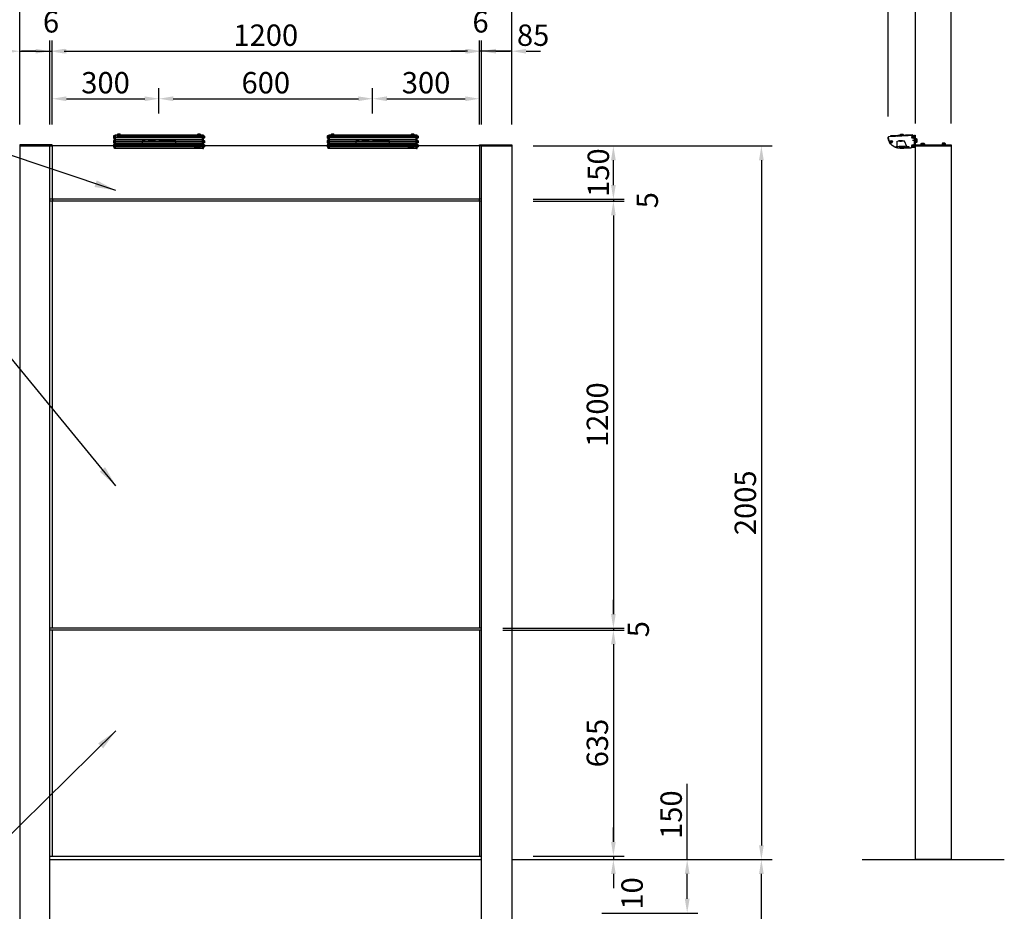
# Model space of a CAD drawing. Extents: x 0 to 8400, y 0 to 5940.
# Drawn here: x 1544 to 4309, y 2177 to 4681 of the extents above; entities that cross this region are included whole.
import ezdxf

# ---------------------------------------------------------------- set-up
doc = ezdxf.new("R2010")
doc.units = 0
doc.header["$LTSCALE"] = 6
doc.linetypes.add('CENTER2', pattern=[28.575, 19.05, -3.175, 3.175, -3.175])
doc.linetypes.add('HIDDEN2', pattern=[4.7625, 3.175, -1.5875])
doc.layers.get('0').update_dxf_attribs({"linetype": 'CONTINUOUS'})
doc.layers.get('DEFPOINTS').update_dxf_attribs({"linetype": 'CONTINUOUS'})
for name, color, linetype in [('P001', 131, 'CONTINUOUS'), ('P004', 41, 'CONTINUOUS'), ('P005', 91, 'CONTINUOUS'), ('P008', 241, 'CONTINUOUS'), ('P009', 51, 'CONTINUOUS'), ('P016', 161, 'CONTINUOUS'), ('P020', 121, 'CONTINUOUS'), ('P916', 165, 'CONTINUOUS'), ('P918', 25, 'CONTINUOUS'), ('P919', 75, 'CONTINUOUS'), ('P920', 125, 'CONTINUOUS'), ('P_1CENTER', 2, 'CONTINUOUS'), ('P_2DIM', 6, 'CONTINUOUS'), ('P_5DRAWFRAME', 104, 'CONTINUOUS'), ('P_7THICK', 7, 'CONTINUOUS')]:
    doc.layers.add(name, color=color, linetype=linetype)
doc.styles.add('BIGFONT', font='simplex.shx', dxfattribs={"bigfont": 'bigfont.shx'})
doc.dimstyles.new('DIMBIGFONT$0', dxfattribs={"dimtxt": 3, "dimasz": 2, "dimexe": 1.5, "dimexo": 3, "dimgap": 0.75, "dimtad": 1, "dimdec": 1, "dimdsep": 46, "dimtxsty": 'BIGFONT', "dimcen": 0, "dimclrt": 230, "dimadec": 0, "dimazin": 0, "dimtfac": 0.6, "dimtdec": 1, "dimtmove": 2, "dimatfit": 3, "dimldrblk": 'DOT', "dimfxl": 0, "dimtvp": 1, "dimtolj": 1, "dimarcsym": 0})
doc.dimstyles.new('DIMBIGFONT$7', dxfattribs={"dimtxt": 3, "dimasz": 2, "dimexe": 1.5, "dimexo": 3, "dimgap": 0.75, "dimtad": 1, "dimdec": 1, "dimdsep": 46, "dimtxsty": 'BIGFONT', "dimsah": 1, "dimcen": 0, "dimclrt": 230, "dimadec": 0, "dimazin": 0, "dimtfac": 0.6, "dimtdec": 1, "dimtofl": 0, "dimtmove": 0, "dimatfit": 3, "dimfxl": 0, "dimtvp": 1, "dimtolj": 1, "dimarcsym": 0})

# ---------------------------------------------------------------- blocks, each defined once
blk = doc.blocks.new('*D32')
at = {"layer": 'DEFPOINTS', "color": 0}
for p in [(2926.1, 4326.7), (3626.6, 2321.7), (3626.6, 2321.7)]:
    blk.add_point(p, dxfattribs=at)
at = {"layer": 'P_2DIM', "color": 0, "lineweight": -2}
for p, q in [((2986.1, 4326.7), (3656.6, 4326.7)), ((3626.6, 4286.7), (3626.6, 2361.7)), ((3566.6, 2321.7), (3596.6, 2321.7))]:
    blk.add_line(p, q, dxfattribs=at)
at = {"layer": 'P_2DIM', "color": 0}
for points in [[(3620, 4286.7), (3633.3, 4286.7), (3626.6, 4326.7)], [(3620, 2361.7), (3633.3, 2361.7), (3626.6, 2321.7)]]:
    blk.add_solid(points, dxfattribs=at)
at = {"layer": 'P_2DIM', "color": 230, "insert": (3581.6, 3324.2), "char_height": 60, "attachment_point": 5, "rotation": 90, "style": 'BIGFONT'}
blk.add_mtext('\\A1;2005', dxfattribs=at)
blk = doc.blocks.new('_DOT')
at = {"color": 0, "linetype": 'ByBlock'}
blk.add_line((-0.5, 0), (-1, 0), dxfattribs=at)
at = {"color": 0, "linetype": 'ByBlock', "const_width": 0.5}
blk.add_lwpolyline([(-0.25, 0, 1), (0.25, 0, 1)], format="xyb", close=True, dxfattribs=at)
blk = doc.blocks.new('*D33')
at = {"layer": 'DEFPOINTS', "color": 0}
for p in [(2926.1, 4726.1), (1544.1, 4326.7), (2926.1, 4329.7)]:
    blk.add_point(p, dxfattribs=at)
at = {"layer": 'P_2DIM', "color": 0, "lineweight": -2}
for p, q in [((1544.1, 4386.7), (1544.1, 4756.1)), ((2926.1, 4389.7), (2926.1, 4756.1)), ((1584.1, 4726.1), (2886.1, 4726.1))]:
    blk.add_line(p, q, dxfattribs=at)
at = {"layer": 'P_2DIM', "color": 0}
for points in [[(1584.1, 4732.8), (1584.1, 4719.5), (1544.1, 4726.1)], [(2886.1, 4732.8), (2886.1, 4719.5), (2926.1, 4726.1)]]:
    blk.add_solid(points, dxfattribs=at)
at = {"layer": 'P_2DIM', "color": 230, "insert": (2235.1, 4771.1), "char_height": 60, "attachment_point": 5, "style": 'BIGFONT'}
blk.add_mtext('\\A1;1382', dxfattribs=at)
blk = doc.blocks.new('*D34')
at = {"layer": 'DEFPOINTS', "color": 0}
for p in [(2835.1, 4592.8), (1635.1, 4326.7), (2835.1, 4326.7)]:
    blk.add_point(p, dxfattribs=at)
at = {"layer": 'P_2DIM', "color": 0, "lineweight": -2}
for p, q in [((1635.1, 4386.7), (1635.1, 4622.8)), ((2835.1, 4386.7), (2835.1, 4622.8)), ((1675.1, 4592.8), (2795.1, 4592.8))]:
    blk.add_line(p, q, dxfattribs=at)
at = {"layer": 'P_2DIM', "color": 0}
for points in [[(1675.1, 4599.5), (1675.1, 4586.2), (1635.1, 4592.8)], [(2795.1, 4599.5), (2795.1, 4586.2), (2835.1, 4592.8)]]:
    blk.add_solid(points, dxfattribs=at)
at = {"layer": 'P_2DIM', "color": 230, "insert": (2235.1, 4637.8), "char_height": 60, "attachment_point": 5, "style": 'BIGFONT'}
blk.add_mtext('\\A1;1200', dxfattribs=at)
blk = doc.blocks.new('*D35')
at = {"layer": 'DEFPOINTS', "color": 0}
for p in [(1629.1, 4592.8), (1544.1, 4326.7), (1629.1, 4326.7)]:
    blk.add_point(p, dxfattribs=at)
at = {"layer": 'P_2DIM', "color": 0, "lineweight": -2}
for p, q in [((1544.1, 4386.7), (1544.1, 4622.8)), ((1629.1, 4386.7), (1629.1, 4622.8)), ((1504.1, 4592.8), (1464.1, 4592.8)), ((1544.1, 4592.8), (1629.1, 4592.8)), ((1669.1, 4592.8), (1709.1, 4592.8))]:
    blk.add_line(p, q, dxfattribs=at)
at = {"layer": 'P_2DIM', "color": 0}
for points in [[(1504.1, 4599.5), (1504.1, 4586.2), (1544.1, 4592.8)], [(1669.1, 4599.5), (1669.1, 4586.2), (1629.1, 4592.8)]]:
    blk.add_solid(points, dxfattribs=at)
at = {"layer": 'P_2DIM', "color": 230, "insert": (1464, 4632.2), "char_height": 60, "attachment_point": 5, "style": 'BIGFONT'}
blk.add_mtext('\\A1;85', dxfattribs=at)
blk = doc.blocks.new('*D36')
at = {"layer": 'DEFPOINTS', "color": 0}
for p in [(1635.1, 4592.8), (1629.1, 4326.7), (1635.1, 4326.7)]:
    blk.add_point(p, dxfattribs=at)
at = {"layer": 'P_2DIM', "color": 0, "lineweight": -2}
for p, q in [((1629.1, 4386.7), (1629.1, 4622.8)), ((1635.1, 4386.7), (1635.1, 4622.8)), ((1589.1, 4592.8), (1549.1, 4592.8)), ((1629.1, 4592.8), (1635.1, 4592.8)), ((1675.1, 4592.8), (1715.1, 4592.8))]:
    blk.add_line(p, q, dxfattribs=at)
at = {"layer": 'P_2DIM', "color": 0}
for points in [[(1589.1, 4599.5), (1589.1, 4586.2), (1629.1, 4592.8)], [(1675.1, 4599.5), (1675.1, 4586.2), (1635.1, 4592.8)]]:
    blk.add_solid(points, dxfattribs=at)
at = {"layer": 'P_2DIM', "color": 230, "insert": (1632.1, 4675.3), "char_height": 60, "attachment_point": 5, "style": 'BIGFONT'}
blk.add_mtext('\\A1;6', dxfattribs=at)
blk = doc.blocks.new('*D38')
at = {"layer": 'DEFPOINTS', "color": 0}
for p in [(2926.1, 4171.7), (2926.1, 2971.7), (3211.1, 2971.7)]:
    blk.add_point(p, dxfattribs=at)
at = {"layer": 'P_2DIM', "color": 0, "lineweight": -2}
for p, q in [((2986.1, 4171.7), (3241.1, 4171.7)), ((3211.1, 4131.7), (3211.1, 3011.7)), ((2986.1, 2971.7), (3241.1, 2971.7))]:
    blk.add_line(p, q, dxfattribs=at)
at = {"layer": 'P_2DIM', "color": 0}
for points in [[(3204.4, 4131.7), (3217.7, 4131.7), (3211.1, 4171.7)], [(3204.4, 3011.7), (3217.7, 3011.7), (3211.1, 2971.7)]]:
    blk.add_solid(points, dxfattribs=at)
at = {"layer": 'P_2DIM', "color": 230, "insert": (3166.1, 3571.7), "char_height": 60, "attachment_point": 5, "rotation": 90, "style": 'BIGFONT'}
blk.add_mtext('\\A1;1200', dxfattribs=at)
blk = doc.blocks.new('*D39')
at = {"layer": 'DEFPOINTS', "color": 0}
for p in [(2841.1, 4592.8), (2841.1, 4326.7), (2926.1, 4326.7)]:
    blk.add_point(p, dxfattribs=at)
at = {"layer": 'P_2DIM', "color": 0, "lineweight": -2}
for p, q in [((2841.1, 4386.7), (2841.1, 4622.8)), ((2926.1, 4386.7), (2926.1, 4622.8)), ((2801.1, 4592.8), (2761.1, 4592.8)), ((2926.1, 4592.8), (2841.1, 4592.8)), ((2966.1, 4592.8), (3006.1, 4592.8))]:
    blk.add_line(p, q, dxfattribs=at)
at = {"layer": 'P_2DIM', "color": 0}
for points in [[(2801.1, 4599.4), (2801.1, 4586.1), (2841.1, 4592.8)], [(2966.1, 4599.4), (2966.1, 4586.1), (2926.1, 4592.8)]]:
    blk.add_solid(points, dxfattribs=at)
at = {"layer": 'P_2DIM', "color": 230, "insert": (2985.7, 4637.8), "char_height": 60, "attachment_point": 5, "style": 'BIGFONT'}
blk.add_mtext('\\A1;85', dxfattribs=at)
blk = doc.blocks.new('*D40')
at = {"layer": 'DEFPOINTS', "color": 0}
for p in [(2835.1, 4592.8), (2835.1, 4326.7), (2841.1, 4326.7)]:
    blk.add_point(p, dxfattribs=at)
at = {"layer": 'P_2DIM', "color": 0, "lineweight": -2}
for p, q in [((2835.1, 4386.7), (2835.1, 4622.8)), ((2841.1, 4386.7), (2841.1, 4622.8)), ((2795.1, 4592.8), (2755.1, 4592.8)), ((2841.1, 4592.8), (2835.1, 4592.8)), ((2881.1, 4592.8), (2921.1, 4592.8))]:
    blk.add_line(p, q, dxfattribs=at)
at = {"layer": 'P_2DIM', "color": 0}
for points in [[(2795.1, 4599.5), (2795.1, 4586.2), (2835.1, 4592.8)], [(2881.1, 4599.5), (2881.1, 4586.2), (2841.1, 4592.8)]]:
    blk.add_solid(points, dxfattribs=at)
at = {"layer": 'P_2DIM', "color": 230, "insert": (2838.1, 4675.3), "char_height": 60, "attachment_point": 5, "style": 'BIGFONT'}
blk.add_mtext('\\A1;6', dxfattribs=at)
blk = doc.blocks.new('*D41')
at = {"layer": 'DEFPOINTS', "color": 0}
for p in [(3024.3, 4326.7), (3211.1, 4326.7), (2926.1, 4176.7)]:
    blk.add_point(p, dxfattribs=at)
at = {"layer": 'P_2DIM', "color": 0, "lineweight": -2}
for p, q in [((3084.3, 4326.7), (3241.1, 4326.7)), ((3211.1, 4216.7), (3211.1, 4286.7)), ((2986.1, 4176.7), (3241.1, 4176.7))]:
    blk.add_line(p, q, dxfattribs=at)
at = {"layer": 'P_2DIM', "color": 0}
for points in [[(3204.4, 4286.7), (3217.7, 4286.7), (3211.1, 4326.7)], [(3204.4, 4216.7), (3217.7, 4216.7), (3211.1, 4176.7)]]:
    blk.add_solid(points, dxfattribs=at)
at = {"layer": 'P_2DIM', "color": 230, "insert": (3168.8, 4251.7), "char_height": 60, "attachment_point": 5, "rotation": 90, "style": 'BIGFONT'}
blk.add_mtext('\\A1;150', dxfattribs=at)
blk = doc.blocks.new('*D42')
at = {"layer": 'DEFPOINTS', "color": 0}
for p in [(2926.1, 4176.7), (2926.1, 4171.7), (3211.1, 4171.7)]:
    blk.add_point(p, dxfattribs=at)
at = {"layer": 'P_2DIM', "color": 0, "lineweight": -2}
for p, q in [((3211.1, 4216.7), (3211.1, 4256.7)), ((2986.1, 4176.7), (3241.1, 4176.7)), ((3211.1, 4176.7), (3211.1, 4171.7)), ((2986.1, 4171.7), (3241.1, 4171.7)), ((3211.1, 4131.7), (3211.1, 4091.7))]:
    blk.add_line(p, q, dxfattribs=at)
at = {"layer": 'P_2DIM', "color": 0}
for points in [[(3204.4, 4216.7), (3217.7, 4216.7), (3211.1, 4176.7)], [(3204.4, 4131.7), (3217.7, 4131.7), (3211.1, 4171.7)]]:
    blk.add_solid(points, dxfattribs=at)
at = {"layer": 'P_2DIM', "color": 230, "insert": (3306.3, 4174.2), "char_height": 60, "attachment_point": 5, "rotation": 90, "style": 'BIGFONT'}
blk.add_mtext('\\A1;5', dxfattribs=at)
blk = doc.blocks.new('*D44')
at = {"layer": 'DEFPOINTS', "color": 0}
for p in [(3211.1, 2966.7), (2926.1, 2331.7), (3211.1, 2331.7)]:
    blk.add_point(p, dxfattribs=at)
at = {"layer": 'P_2DIM', "color": 0, "lineweight": -2}
for p, q in [((3151.1, 2966.7), (3181.1, 2966.7)), ((3211.1, 2926.7), (3211.1, 2371.7)), ((2986.1, 2331.7), (3241.1, 2331.7))]:
    blk.add_line(p, q, dxfattribs=at)
at = {"layer": 'P_2DIM', "color": 0}
for points in [[(3204.4, 2926.7), (3217.7, 2926.7), (3211.1, 2966.7)], [(3204.4, 2371.7), (3217.7, 2371.7), (3211.1, 2331.7)]]:
    blk.add_solid(points, dxfattribs=at)
at = {"layer": 'P_2DIM', "color": 230, "insert": (3166.1, 2649.2), "char_height": 60, "attachment_point": 5, "rotation": 90, "style": 'BIGFONT'}
blk.add_mtext('\\A1;635', dxfattribs=at)
blk = doc.blocks.new('*D45')
at = {"layer": 'DEFPOINTS', "color": 0}
for p in [(2841.1, 2971.7), (2841.1, 2966.7), (3211.1, 2966.7)]:
    blk.add_point(p, dxfattribs=at)
at = {"layer": 'P_2DIM', "color": 0, "lineweight": -2}
for p, q in [((3211.1, 3011.7), (3211.1, 3051.7)), ((2901.1, 2971.7), (3241.1, 2971.7)), ((2901.1, 2966.7), (3241.1, 2966.7)), ((3211.1, 2971.7), (3211.1, 2966.7)), ((3211.1, 2926.7), (3211.1, 2886.7))]:
    blk.add_line(p, q, dxfattribs=at)
at = {"layer": 'P_2DIM', "color": 0}
for points in [[(3204.4, 3011.7), (3217.7, 3011.7), (3211.1, 2971.7)], [(3204.4, 2926.7), (3217.7, 2926.7), (3211.1, 2966.7)]]:
    blk.add_solid(points, dxfattribs=at)
at = {"layer": 'P_2DIM', "color": 230, "insert": (3281, 2969.2), "char_height": 60, "attachment_point": 5, "rotation": 90, "style": 'BIGFONT'}
blk.add_mtext('\\A1;5', dxfattribs=at)
blk = doc.blocks.new('A$C75394096')
at = {"layer": 'P005'}
for points in [[(-125, -1.3), (-123.5, -1.3), (-123.5, -38.2), (-125, -38.2)], [(125, -1.3), (123.5, -1.3), (123.5, -38.2), (125, -38.2)]]:
    blk.add_lwpolyline(points, close=True, dxfattribs=at)
at = {"layer": 'P009'}
blk.add_line((-117.5, -3.4), (117.5, -3.4), dxfattribs=at)
for points in [[(117, 0), (117.5, 0), (117.5, -5.4), (-117.5, -5.4), (-117.5, 0), (-117, 0)], [(-108, 0), (108, 0)]]:
    blk.add_lwpolyline(points, dxfattribs=at)
at = {"layer": 'P016'}
blk.add_lwpolyline([(-117.5, -1.3), (-122.5, -1.3), (-122.5, -37.7), (122.5, -37.7), (122.5, -1.3), (117.5, -1.3)], dxfattribs=at)
at = {"layer": 'P916'}
for p, q in [((-122.5, -7.6), (122.5, -7.6)), ((-122.5, -13.1), (122.5, -13.1)), ((-122.5, -18.1), (122.5, -18.1)), ((-122.5, -22.6), (122.5, -22.6)), ((-122.5, -26.6), (122.5, -26.6)), ((-122.5, -30.1), (122.5, -30.1)), ((-122.5, -33.1), (122.5, -33.1))]:
    blk.add_line(p, q, dxfattribs=at)
at = {"layer": 'P916', "linetype": 'HIDDEN2'}
for p, q in [((47.5, -18.2), (-47.5, -18.2)), ((-47.5, -18.2), (-47.5, -33.2)), ((47.5, -33.2), (47.5, -18.2)), ((-122.5, -33.2), (122.5, -33.2))]:
    blk.add_line(p, q, dxfattribs=at)
for points in [[(-30, -18.2), (-30, -17.2), (-20, -17.2), (-20, -18.2)], [(20, -18.2), (20, -17.2), (30, -17.2), (30, -18.2)]]:
    blk.add_lwpolyline(points, dxfattribs=at)
at = {"layer": 'P918'}
for points in [[(-122.5, -1.8), (-123.5, -1.8), (-123.5, -37.2), (-122.5, -37.2)], [(122.5, -1.8), (123.5, -1.8), (123.5, -37.2), (122.5, -37.2)]]:
    blk.add_lwpolyline(points, close=True, dxfattribs=at)
at = {"layer": 'P919', "linetype": 'HIDDEN2'}
for points in [[(-22.5, -17.9), (-27.5, -17.9), (-27.5, -17.2), (-22.5, -17.2)], [(27.5, -17.9), (22.5, -17.9), (22.5, -17.2), (27.5, -17.2)], [(98.5, -34.7), (116.5, -34.7), (116.5, -33.2), (98.5, -33.2)]]:
    blk.add_lwpolyline(points, close=True, dxfattribs=at)
blk.add_arc((107.5, -33.2), 4.5, 180, 0, dxfattribs=at)
at = {"layer": 'P920'}
for p, q in [((-115.1, 1.7), (-115.1, 0.1)), ((-112.5, -0.6), (-115.1, 0.1)), ((-113.4, 1.6), (-113.4, -0.3)), ((-112.5, -0.6), (-109.9, 0.1)), ((-111.6, 1.6), (-111.6, -0.3)), ((-109.9, 1.7), (-109.9, 0.1)), ((109.9, 1.7), (109.9, 0.1)), ((112.5, -0.6), (109.9, 0.1)), ((111.6, 1.6), (111.6, -0.3)), ((112.5, -0.6), (115.1, 0.1)), ((113.4, 1.6), (113.4, -0.3)), ((115.1, 1.7), (115.1, 0.1)), ((-127.6, -4.3), (-126.4, -4.3)), ((-127.6, -5.6), (-126, -5.6)), ((-127.6, -7), (-126, -7)), ((-127.6, -8.3), (-126.4, -8.3)), ((-127.6, -17.5), (-126.4, -17.5)), ((-127.6, -18.8), (-126, -18.8)), ((-127.6, -20.2), (-126, -20.2)), ((-127.6, -21.5), (-126.4, -21.5)), ((-125.9, -6.3), (-126.4, -4.3)), ((-125.9, -6.3), (-126.4, -8.3)), ((-125.9, -19.5), (-126.4, -17.5)), ((-125.9, -19.5), (-126.4, -21.5)), ((125.9, -6.3), (126.4, -4.3)), ((125.9, -6.3), (126.4, -8.3)), ((125.9, -19.5), (126.4, -17.5)), ((125.9, -19.5), (126.4, -21.5)), ((127.6, -5.6), (126, -5.6)), ((127.6, -7), (126, -7)), ((127.6, -18.8), (126, -18.8)), ((127.6, -20.2), (126, -20.2)), ((127.6, -4.3), (126.4, -4.3)), ((127.6, -8.3), (126.4, -8.3)), ((127.6, -17.5), (126.4, -17.5)), ((127.6, -21.5), (126.4, -21.5)), ((-127.6, -28.9), (-126.4, -28.9)), ((-127.6, -30.3), (-126, -30.3)), ((-127.6, -31.6), (-126, -31.6)), ((-127.6, -32.9), (-126.4, -32.9)), ((-125.9, -30.9), (-126.4, -28.9)), ((-125.9, -30.9), (-126.4, -32.9)), ((125.9, -30.9), (126.4, -28.9)), ((125.9, -30.9), (126.4, -32.9)), ((127.6, -30.3), (126, -30.3)), ((127.6, -31.6), (126, -31.6)), ((127.6, -28.9), (126.4, -28.9)), ((127.6, -32.9), (126.4, -32.9))]:
    blk.add_line(p, q, dxfattribs=at)
for points in [[(-117, -1.7), (-108, -1.7), (-108, -0.3, 0.414214), (-109.9, 1.7), (-115.1, 1.7, 0.414214), (-117, -0.3)], [(108, -1.7), (117, -1.7), (117, -0.3, 0.414214), (115.1, 1.7), (109.9, 1.7, 0.414214), (108, -0.3)], [(-125, -9.8), (-125, -2.8), (-126.1, -2.8, 0.414214), (-127.6, -4.3), (-127.6, -8.3, 0.414214), (-126.1, -9.8)], [(-125, -23), (-125, -16), (-126.1, -16, 0.414214), (-127.6, -17.5), (-127.6, -21.5, 0.414214), (-126.1, -23)], [(-125, -34.4), (-125, -27.4), (-126.1, -27.4, 0.414214), (-127.6, -28.9), (-127.6, -32.9, 0.414214), (-126.1, -34.4)], [(125, -9.8), (125, -2.8), (126.1, -2.8, -0.414214), (127.6, -4.3), (127.6, -8.3, -0.414214), (126.1, -9.8)], [(125, -23), (125, -16), (126.1, -16, -0.414214), (127.6, -17.5), (127.6, -21.5, -0.414214), (126.1, -23)], [(125, -34.4), (125, -27.4), (126.1, -27.4, -0.414214), (127.6, -28.9), (127.6, -32.9, -0.414214), (126.1, -34.4)]]:
    blk.add_lwpolyline(points, format="xyb", close=True, dxfattribs=at)
blk = doc.blocks.new('A$C17F45FFC')
at = {"layer": 'DEFPOINTS'}
for p in [(-1.5, 15), (-1.5, -19)]:
    blk.add_point(p, dxfattribs=at)
at = {"layer": 'P005'}
blk.add_lwpolyline([(-1.5, -18.1, -0.369216), (-2.3, -19.1, -0.042609), (-42.4, -22, -0.366129), (-76.5, 7.7, -0.443616), (-73.7, 11.2), (-2.6, 14.9, -0.429907), (-1.5, 13.9)], format="xyb", close=True, dxfattribs=at)
at = {"layer": 'P009'}
blk.add_lwpolyline([(-6.7, 14.7), (-6.7, 16.2), (-69.6, 12.9), (-69.6, 11.4)], dxfattribs=at)
at = {"layer": 'P916', "linetype": 'HIDDEN2'}
blk.add_lwpolyline([(-54, -17), (-18, -17), (-18, -20.6, 0.009081), (-9.5, -19.6), (-9.5, -17), (-2, -17), (-2, 13.9, 0.429907), (-2.5, 14.4), (-73.6, 10.7, 0.443616), (-76, 7.8, 0.271105), (-54, -19.3)], format="xyb", close=True, dxfattribs=at)
for points in [[(-24, -17), (-30, -2), (-52, -2), (-52, -17)], [(-36, -2), (-36, -1), (-46, -1), (-46, -2)]]:
    blk.add_lwpolyline(points, dxfattribs=at)
at = {"layer": 'P919', "linetype": 'HIDDEN2'}
for points in [[(-45, -18.5), (-27, -18.5), (-27, -17), (-45, -17)], [(-43.5, -1.7), (-38.5, -1.7), (-38.5, -1), (-43.5, -1)]]:
    blk.add_lwpolyline(points, close=True, dxfattribs=at)
blk.add_arc((-36, -17), 4.5, 180, 0, dxfattribs=at)
at = {"layer": 'P920'}
for p, q in [((-40.9, 17.7), (-40.9, 16.2)), ((-38.2, 15.7), (-40.9, 16.2)), ((-39.2, 17.8), (-39.1, 15.8)), ((-38.2, 15.7), (-35.7, 16.5)), ((-37.5, 17.9), (-37.4, 15.9)), ((-35.8, 18), (-35.7, 16.5)), ((1, 0), (2.3, 0.8)), ((3.4, 0), (4.1, 2.6)), ((5.6, 0.9), (3.6, 0.9)), ((5.6, 2.6), (4.1, 2.6)), ((2.3, 0), (1, -0.8)), ((3.4, 0), (4.1, -2.6)), ((5.6, -0.9), (3.6, -0.9)), ((5.6, -2.6), (4.1, -2.6))]:
    blk.add_line(p, q, dxfattribs=at)
for points in [[(-33.7, 14.8), (-42.7, 14.3), (-42.8, 15.7, -0.414214), (-40.9, 17.7), (-35.8, 18, -0.414214), (-33.8, 16.2)], [(2.3, 4.5), (2.3, -4.5), (3.7, -4.5, 0.414214), (5.6, -2.6), (5.6, 2.6, 0.414214), (3.7, 4.5)]]:
    blk.add_lwpolyline(points, format="xyb", close=True, dxfattribs=at)
for points in [[(0, 5), (0, -5), (1, -5), (1, 5)], [(1, 4.6), (1, -4.6), (2.3, -4.6), (2.3, 4.6)]]:
    blk.add_lwpolyline(points, close=True, dxfattribs=at)
for centre, radius in [((-67, -3.3), 3.5), ((-6.5, 9.7), 3.5), ((-6.5, 9.7), 2), ((-6.5, 9.7), 0.675), ((-67, -3.3), 2), ((-67, -3.3), 0.675), ((-6.5, -14.7), 3.5), ((-6.5, -14.7), 2), ((-6.5, -14.7), 0.675)]:
    blk.add_circle(centre, radius, dxfattribs=at)
for centre, start, end in [((-8.2, 10.7), 249.7151, 50.2849), ((-8.2, 8.7), 309.7151, 110.2849), ((-6.5, 11.7), 189.7151, 350.2849), ((-6.5, 7.7), 9.7151, 170.2849), ((-4.8, 10.7), 129.7151, 290.2849), ((-4.8, 8.7), 69.7151, 230.2849), ((-68.8, -2.3), 249.7151, 50.2849), ((-68.8, -4.3), 309.7151, 110.2849), ((-67, -1.3), 189.7151, 350.2849), ((-67, -5.3), 9.7151, 170.2849), ((-65.3, -2.3), 129.7151, 290.2849), ((-65.3, -4.3), 69.7151, 230.2849), ((-8.2, -13.7), 249.7151, 50.2849), ((-8.2, -15.7), 309.7151, 110.2849), ((-6.5, -12.7), 189.7151, 350.2849), ((-6.5, -16.7), 9.7151, 170.2849), ((-4.8, -13.7), 129.7151, 290.2849), ((-4.8, -15.7), 69.7151, 230.2849)]:
    blk.add_arc(centre, 0.675, start, end, dxfattribs=at)
at = {"layer": 'P_1CENTER', "linetype": 'CENTER2'}
blk.add_line((5.3, 0), (-7.3, 0), dxfattribs=at)
blk = doc.blocks.new('A$C27062FC7')
at = {"layer": 'P020'}
blk.add_lwpolyline([(-4.6, 0), (4.6, 0), (4.6, 1.3), (-4.6, 1.3)], close=True, dxfattribs=at)
blk.add_lwpolyline([(-4.5, 1.3), (4.5, 1.3), (4.5, 2.7, 0.414214), (2.6, 4.6), (-2.6, 4.6, 0.414214), (-4.5, 2.7)], format="xyb", close=True, dxfattribs=at)
at = {"layer": 'P920'}
for p, q in [((-2.6, 4.6), (-2.6, 3.1)), ((0, 2.4), (-2.6, 3.1)), ((-0.9, 4.6), (-0.9, 2.6)), ((0, 0), (-0.8, 1.3)), ((0, 2.4), (2.6, 3.1)), ((0, 1.3), (0.8, 0)), ((0.9, 4.6), (0.9, 2.6)), ((2.6, 4.6), (2.6, 3.1))]:
    blk.add_line(p, q, dxfattribs=at)
blk = doc.blocks.new('A$C38D90D01')
at = {"layer": 'P008'}
blk.add_line((0, -3), (2, -3), dxfattribs=at)
blk.add_lwpolyline([(2.5, -30, -0.366317), (0, -27), (0, 0), (2, 0), (2, -27, 0.268992), (2.5, -27.9)], format="xyb", dxfattribs=at)
at = {"layer": 'P_1CENTER', "linetype": 'CENTER2'}
blk.add_line((7.3, -15), (-5.3, -15), dxfattribs=at)
blk = doc.blocks.new('*D18')
at = {"layer": 'DEFPOINTS', "color": 0}
for p in [(1935.1, 4459.3), (1935.1, 4357.9), (1635.1, 4329.7)]:
    blk.add_point(p, dxfattribs=at)
at = {"layer": 'P_2DIM', "color": 0, "lineweight": -2}
for p, q in [((1635.1, 4389.7), (1635.1, 4489.3)), ((1935.1, 4417.9), (1935.1, 4489.3)), ((1675.1, 4459.3), (1895.1, 4459.3))]:
    blk.add_line(p, q, dxfattribs=at)
at = {"layer": 'P_2DIM', "color": 0}
for points in [[(1675.1, 4465.9), (1675.1, 4452.6), (1635.1, 4459.3)], [(1895.1, 4465.9), (1895.1, 4452.6), (1935.1, 4459.3)]]:
    blk.add_solid(points, dxfattribs=at)
at = {"layer": 'P_2DIM', "color": 230, "insert": (1785.1, 4504.3), "char_height": 60, "attachment_point": 5, "style": 'BIGFONT'}
blk.add_mtext('\\A1;300', dxfattribs=at)
blk = doc.blocks.new('*D19')
at = {"layer": 'DEFPOINTS', "color": 0}
for p in [(2535.1, 4459.3), (1935.1, 4357.9), (2535.1, 4357.9)]:
    blk.add_point(p, dxfattribs=at)
at = {"layer": 'P_2DIM', "color": 0, "lineweight": -2}
for p, q in [((1935.1, 4417.9), (1935.1, 4489.3)), ((2535.1, 4417.9), (2535.1, 4489.3)), ((1975.1, 4459.3), (2495.1, 4459.3))]:
    blk.add_line(p, q, dxfattribs=at)
at = {"layer": 'P_2DIM', "color": 0}
for points in [[(1975.1, 4465.9), (1975.1, 4452.6), (1935.1, 4459.3)], [(2495.1, 4465.9), (2495.1, 4452.6), (2535.1, 4459.3)]]:
    blk.add_solid(points, dxfattribs=at)
at = {"layer": 'P_2DIM', "color": 230, "insert": (2235.1, 4504.3), "char_height": 60, "attachment_point": 5, "style": 'BIGFONT'}
blk.add_mtext('\\A1;600', dxfattribs=at)
blk = doc.blocks.new('*D20')
at = {"layer": 'DEFPOINTS', "color": 0}
for p in [(2835.1, 4459.3), (2535.1, 4357.9), (2835.1, 4329.7)]:
    blk.add_point(p, dxfattribs=at)
at = {"layer": 'P_2DIM', "color": 0, "lineweight": -2}
for p, q in [((2535.1, 4417.9), (2535.1, 4489.3)), ((2835.1, 4389.7), (2835.1, 4489.3)), ((2575.1, 4459.3), (2795.1, 4459.3))]:
    blk.add_line(p, q, dxfattribs=at)
at = {"layer": 'P_2DIM', "color": 0}
for points in [[(2575.1, 4465.9), (2575.1, 4452.6), (2535.1, 4459.3)], [(2795.1, 4465.9), (2795.1, 4452.6), (2835.1, 4459.3)]]:
    blk.add_solid(points, dxfattribs=at)
at = {"layer": 'P_2DIM', "color": 230, "insert": (2685.1, 4504.3), "char_height": 60, "attachment_point": 5, "style": 'BIGFONT'}
blk.add_mtext('\\A1;300', dxfattribs=at)
blk = doc.blocks.new('*D28')
at = {"layer": 'DEFPOINTS', "color": 0}
for p in [(2926.1, 2321.7), (3418.3, 2321.7), (3118.6, 2171.7)]:
    blk.add_point(p, dxfattribs=at)
at = {"layer": 'P_2DIM', "color": 0, "lineweight": -2}
for p, q in [((3418.3, 2321.7), (3418.3, 2534.6)), ((2986.1, 2321.7), (3448.3, 2321.7)), ((3418.3, 2211.7), (3418.3, 2281.7)), ((3178.6, 2171.7), (3448.3, 2171.7))]:
    blk.add_line(p, q, dxfattribs=at)
at = {"layer": 'P_2DIM', "color": 0}
for points in [[(3411.6, 2281.7), (3425, 2281.7), (3418.3, 2321.7)], [(3411.6, 2211.7), (3425, 2211.7), (3418.3, 2171.7)]]:
    blk.add_solid(points, dxfattribs=at)
at = {"layer": 'P_2DIM', "color": 230, "insert": (3373.3, 2448.1), "char_height": 60, "attachment_point": 5, "rotation": 90, "style": 'BIGFONT'}
blk.add_mtext('\\A1;150', dxfattribs=at)
blk = doc.blocks.new('*D29')
at = {"layer": 'DEFPOINTS', "color": 0}
for p in [(2926.1, 2321.7), (3626.6, 2321.7), (3168.6, 1371.7)]:
    blk.add_point(p, dxfattribs=at)
at = {"layer": 'P_2DIM', "color": 0, "lineweight": -2}
for p, q in [((2986.1, 2321.7), (3656.6, 2321.7)), ((3626.6, 1411.7), (3626.6, 2281.7)), ((3228.6, 1371.7), (3656.6, 1371.7))]:
    blk.add_line(p, q, dxfattribs=at)
at = {"layer": 'P_2DIM', "color": 0}
for points in [[(3620, 2281.7), (3633.3, 2281.7), (3626.6, 2321.7)], [(3620, 1411.7), (3633.3, 1411.7), (3626.6, 1371.7)]]:
    blk.add_solid(points, dxfattribs=at)
at = {"layer": 'P_2DIM', "color": 230, "insert": (3581.6, 1846.7), "char_height": 60, "attachment_point": 5, "rotation": 90, "style": 'BIGFONT'}
blk.add_mtext('\\A1;950', dxfattribs=at)
blk = doc.blocks.new('*D30')
at = {"layer": 'DEFPOINTS', "color": 0}
for p in [(1332.2, 3571.7), (1544.1, 3571.7), (1544.1, 2321.7)]:
    blk.add_point(p, dxfattribs=at)
at = {"layer": 'P_2DIM', "color": 0, "lineweight": -2}
for p, q in [((1484.1, 3571.7), (1302.2, 3571.7)), ((1332.2, 2361.7), (1332.2, 3531.7)), ((1484.1, 2321.7), (1302.2, 2321.7))]:
    blk.add_line(p, q, dxfattribs=at)
at = {"layer": 'P_2DIM', "color": 0}
for points in [[(1325.5, 3531.7), (1338.8, 3531.7), (1332.2, 3571.7)], [(1325.5, 2361.7), (1338.8, 2361.7), (1332.2, 2321.7)]]:
    blk.add_solid(points, dxfattribs=at)
at = {"layer": 'P_2DIM', "color": 230, "insert": (1287.2, 2946.7), "char_height": 60, "attachment_point": 5, "rotation": 90, "style": 'BIGFONT'}
blk.add_mtext('\\A1;1250', dxfattribs=at)
blk = doc.blocks.new('*D31')
at = {"layer": 'DEFPOINTS', "color": 0}
for p in [(2926.1, 2331.7), (2926.1, 2321.7), (3211.1, 2321.7)]:
    blk.add_point(p, dxfattribs=at)
at = {"layer": 'P_2DIM', "color": 0, "lineweight": -2}
for p, q in [((3211.1, 2371.7), (3211.1, 2411.7)), ((2986.1, 2331.7), (3241.1, 2331.7)), ((3211.1, 2331.7), (3211.1, 2321.7)), ((2986.1, 2321.7), (3241.1, 2321.7)), ((3211.1, 2281.7), (3211.1, 2241.7))]:
    blk.add_line(p, q, dxfattribs=at)
at = {"layer": 'P_2DIM', "color": 0}
for points in [[(3204.4, 2371.7), (3217.7, 2371.7), (3211.1, 2331.7)], [(3204.4, 2281.7), (3217.7, 2281.7), (3211.1, 2321.7)]]:
    blk.add_solid(points, dxfattribs=at)
at = {"layer": 'P_2DIM', "color": 230, "insert": (3263.6, 2226.7), "char_height": 60, "attachment_point": 5, "rotation": 90, "style": 'BIGFONT'}
blk.add_mtext('\\A1;10', dxfattribs=at)
blk = doc.blocks.new('*D54')
at = {"layer": 'DEFPOINTS', "color": 0}
for p in [(4159.2, 4729.1), (4059.2, 4329.7), (4159.2, 4329.7)]:
    blk.add_point(p, dxfattribs=at)
at = {"layer": 'P_2DIM', "color": 0, "lineweight": -2}
for p, q in [((4059.2, 4389.7), (4059.2, 4759.1)), ((4159.2, 4389.7), (4159.2, 4759.1)), ((4019.2, 4729.1), (3979.2, 4729.1)), ((4059.2, 4729.1), (4159.2, 4729.1)), ((4199.2, 4729.1), (4239.2, 4729.1))]:
    blk.add_line(p, q, dxfattribs=at)
at = {"layer": 'P_2DIM', "color": 0}
for points in [[(4019.2, 4735.8), (4019.2, 4722.5), (4059.2, 4729.1)], [(4199.2, 4735.8), (4199.2, 4722.5), (4159.2, 4729.1)]]:
    blk.add_solid(points, dxfattribs=at)
at = {"layer": 'P_2DIM', "color": 230, "insert": (4109.2, 4811.6), "char_height": 60, "attachment_point": 5, "style": 'BIGFONT'}
blk.add_mtext('\\A1;100', dxfattribs=at)
blk = doc.blocks.new('*D57')
at = {"layer": 'DEFPOINTS', "color": 0}
for p in [(4059.2, 4729.1), (3982.2, 4349.4), (4059.2, 4329.7)]:
    blk.add_point(p, dxfattribs=at)
at = {"layer": 'P_2DIM', "color": 0, "lineweight": -2}
for p, q in [((3982.2, 4409.4), (3982.2, 4759.1)), ((4059.2, 4389.7), (4059.2, 4759.1)), ((3942.2, 4729.1), (3902.2, 4729.1)), ((3982.2, 4729.1), (4059.2, 4729.1)), ((4099.2, 4729.1), (4139.2, 4729.1))]:
    blk.add_line(p, q, dxfattribs=at)
at = {"layer": 'P_2DIM', "color": 0}
for points in [[(3942.2, 4735.8), (3942.2, 4722.5), (3982.2, 4729.1)], [(4099.2, 4735.8), (4099.2, 4722.5), (4059.2, 4729.1)]]:
    blk.add_solid(points, dxfattribs=at)
at = {"layer": 'P_2DIM', "color": 230, "insert": (3871.1, 4798.6), "char_height": 60, "attachment_point": 5, "style": 'BIGFONT'}
blk.add_mtext('\\A1;(77)', dxfattribs=at)
blk = doc.blocks.new('*D59')
at = {"layer": 'DEFPOINTS', "color": 0}
for p in [(4159.2, 4903), (3982.2, 4349.4), (4159.2, 4329.7)]:
    blk.add_point(p, dxfattribs=at)
at = {"layer": 'P_2DIM', "color": 0, "lineweight": -2}
for p, q in [((3982.2, 4409.4), (3982.2, 4933)), ((4159.2, 4389.7), (4159.2, 4933)), ((4022.2, 4903), (4119.2, 4903))]:
    blk.add_line(p, q, dxfattribs=at)
at = {"layer": 'P_2DIM', "color": 0}
for points in [[(4022.2, 4909.7), (4022.2, 4896.3), (3982.2, 4903)], [(4119.2, 4909.7), (4119.2, 4896.3), (4159.2, 4903)]]:
    blk.add_solid(points, dxfattribs=at)
at = {"layer": 'P_2DIM', "color": 230, "insert": (4070.7, 5001.2), "char_height": 60, "attachment_point": 5, "style": 'BIGFONT'}
blk.add_mtext('\\A1;(177)', dxfattribs=at)

msp = doc.modelspace()

# ---------------------------------------------------------------- linework, layer by layer
at = {"layer": 'P001'}
for p, q in [((1544.06, 4326.7), (1544.06, 1471.7)), ((1629.06, 4326.7), (1544.06, 4326.7)), ((1629.06, 1471.7), (1629.06, 4326.7)), ((1807.46, 4326.7), (1630.06, 4326.7)), ((1635.06, 4326.7), (1635.06, 4176.7)), ((2407.46, 4326.7), (2062.66, 4326.7)), ((2841.06, 4326.7), (2662.66, 4326.7)), ((2835.06, 4326.7), (2835.06, 4176.7)), ((2841.06, 1471.7), (2841.06, 4326.7)), ((2841.06, 4326.7), (2926.06, 4326.7)), ((2926.06, 4326.7), (2926.06, 1471.7)), ((2841.06, 4176.7), (1629.06, 4176.7)), ((1636.06, 4176.7), (1636.06, 4171.7)), ((2834.06, 4176.7), (2834.06, 4171.7)), ((2841.06, 4171.7), (1629.06, 4171.7)), ((1635.06, 4171.7), (1635.06, 2971.7)), ((2835.06, 4171.7), (2835.06, 2971.7)), ((2841.06, 2971.7), (1629.06, 2971.7)), ((2841.06, 2966.7), (1629.06, 2966.7)), ((1635.06, 2966.7), (1635.06, 2331.7)), ((2835.06, 2966.7), (2835.06, 2331.7)), ((1629.06, 2331.7), (2841.06, 2331.7))]:
    msp.add_line(p, q, dxfattribs=at)
for points in [[(1544.06, 4326.7), (1635.06, 4326.7), (1635.06, 4329.7), (1544.06, 4329.7)], [(2926.06, 4326.7), (2835.06, 4326.7), (2835.06, 4329.7), (2926.06, 4329.7)], [(4159.21, 4326.7), (4059.21, 4326.7), (4059.21, 4329.7), (4159.21, 4329.7)], [(4159.21, 2321.7), (4059.21, 2321.7), (4059.21, 4326.7), (4159.21, 4326.7)]]:
    msp.add_lwpolyline(points, close=True, dxfattribs=at)
at = {"layer": 'P_7THICK'}
for p, q in [((1629.06, 2321.7), (2841.06, 2321.7)), ((2926.06, 2321.7), (3518.46, 2321.7)), ((3909.69, 2321.7), (4308.74, 2321.7))]:
    msp.add_line(p, q, dxfattribs=at)

# ---------------------------------------------------------------- block references
at = {"layer": 'P004'}
for p in [(1935.06, 4357.93), (2535.06, 4357.93)]:
    msp.add_blockref('A$C75394096', p, dxfattribs=at)
at = {"layer": 'P_5DRAWFRAME'}
for name, p in [('A$C17F45FFC', (4058.71, 4341.7)), ('A$C38D90D01', (4056.71, 4356.7)), ('A$C27062FC7', (4138.71, 4329.7))]:
    msp.add_blockref(name, p, dxfattribs=at)
at = {"layer": 'P_5DRAWFRAME', "xscale": -1}
msp.add_blockref('A$C27062FC7', (4079.71, 4329.7), dxfattribs=at)

# ---------------------------------------------------------------- dimensions: what is measured, and where the dimension line sits
at = {"layer": 'P_2DIM'}
dim = msp.add_linear_dim(base=(4159.21, 4903), p1=(3982.25, 4349.4), p2=(4159.21, 4329.7), text='(<>)', dimstyle='DIMBIGFONT$0', override={"dimscale": 20}, dxfattribs=at)
dim.commit()
dim.dimension.update_dxf_attribs({"geometry": '*D59', "text_midpoint": (4070.73, 5001.22)})
for base, p1, p2, picture, middle in [((4159.21, 4729.13), (4059.21, 4329.7), (4159.21, 4329.7), '*D54', (4109.21, 4811.63)), ((2926.06, 4726.13), (1544.06, 4326.7), (2926.06, 4329.7), '*D33', (2235.06, 4771.13)), ((2835.06, 4592.85), (1635.06, 4326.7), (2835.06, 4326.7), '*D34', (2235.06, 4637.85)), ((1935.06, 4459.27), (1635.06, 4329.7), (1935.06, 4357.93), '*D18', (1785.06, 4504.27)), ((2535.06, 4459.27), (1935.06, 4357.93), (2535.06, 4357.93), '*D19', (2235.06, 4504.27)), ((2835.06, 4459.27), (2535.06, 4357.93), (2835.06, 4329.7), '*D20', (2685.06, 4504.27))]:
    dim = msp.add_linear_dim(base=base, p1=p1, p2=p2, dimstyle='DIMBIGFONT$0', override={"dimscale": 20}, dxfattribs=at)
    dim.commit()
    dim.dimension.update_dxf_attribs({"geometry": picture, "text_midpoint": middle})
dim = msp.add_linear_dim(base=(4059.21, 4729.13), p1=(3982.25, 4349.4), p2=(4059.21, 4329.7), text='(<>)', dimstyle='DIMBIGFONT$0', override={"dimscale": 20}, dxfattribs=at)
dim.commit()
dim.dimension.update_dxf_attribs({"geometry": '*D57', "text_midpoint": (3871.08, 4798.61), "dimtype": 160})
dim = msp.add_aligned_dim(p1=(1629.06, 4326.7), p2=(1635.06, 4326.7), distance=266.14, dimstyle='DIMBIGFONT$0', override={"dimscale": 20}, dxfattribs=at)
dim.commit()
dim.dimension.update_dxf_attribs({"geometry": '*D36', "text_midpoint": (1632.06, 4675.35)})
for base, p1, p2, angle, picture, middle, dimtype in [((2835.06, 4592.85), (2841.06, 4326.7), (2835.06, 4326.7), 180, '*D40', (2838.06, 4675.35), 161), ((2841.06, 4592.77), (2926.06, 4326.7), (2841.06, 4326.7), 180, '*D39', (2985.68, 4637.76), 161), ((1629.06, 4592.85), (1544.06, 4326.7), (1629.06, 4326.7), 0, '*D35', (1464.01, 4632.24), 161), ((3211.06, 4326.7), (2926.06, 4176.7), (3024.29, 4326.7), 90, '*D41', (3168.75, 4251.7), 160), ((3211.06, 4171.7), (2926.06, 4176.7), (2926.06, 4171.7), 90, '*D42', (3306.29, 4174.2), 160), ((3211.06, 2966.7), (2841.06, 2971.7), (2841.06, 2966.7), 90, '*D45', (3281.04, 2969.2), 160), ((3211.06, 2321.7), (2926.06, 2331.7), (2926.06, 2321.7), 90, '*D31', (3263.59, 2226.74), 160)]:
    dim = msp.add_linear_dim(base=base, p1=p1, p2=p2, angle=angle, dimstyle='DIMBIGFONT$0', override={"dimscale": 20}, dxfattribs=at)
    dim.commit()
    dim.dimension.update_dxf_attribs({"geometry": picture, "text_midpoint": middle, "dimtype": dimtype})
for base, p1, p2, override, picture, middle in [((3626.64, 2321.7), (2926.06, 4326.7), (3626.64, 2321.7), {"dimscale": 20}, '*D32', (3581.64, 3324.2)), ((3211.06, 2971.7), (2926.06, 4171.7), (2926.06, 2971.7), {"dimscale": 20}, '*D38', (3166.06, 3571.7)), ((1332.17, 3571.7), (1544.06, 2321.7), (1544.06, 3571.7), {"dimscale": 20}, '*D30', (1287.17, 2946.7)), ((3211.06, 2331.7), (3211.06, 2966.7), (2926.06, 2331.7), {"dimscale": 20}, '*D44', (3166.06, 2649.2)), ((3418.3, 2321.7), (3118.56, 2171.7), (2926.06, 2321.7), {"dimscale": 20, "dimtmove": 0}, '*D28', (3373.3, 2448.13)), ((3626.64, 2321.7), (3168.56, 1371.7), (2926.06, 2321.7), {"dimscale": 20}, '*D29', (3581.64, 1846.7))]:
    dim = msp.add_linear_dim(base=base, p1=p1, p2=p2, angle=90, dimstyle='DIMBIGFONT$0', override=override, dxfattribs=at)
    dim.commit()
    dim.dimension.update_dxf_attribs({"geometry": picture, "text_midpoint": middle})

# ---------------------------------------------------------------- leaders
at = {"layer": 'P_2DIM', "annotation_type": 0, "has_hookline": 1, "hookline_direction": 1}
for points, text_width in [([(1814.29, 4201.69), (1261.43, 4385.59), (1201.43, 4385.59)], 276), ([(1814.29, 3371.49), (1468.86, 3792.71), (1408.86, 3792.71)], 483.43), ([(1814.29, 2683.53), (1270, 2147.73), (1210, 2147.73)], 284.57)]:
    msp.add_leader(points, dimstyle='DIMBIGFONT$7', override={"dimscale": 30}, dxfattribs=dict(at, text_width=text_width))

doc.saveas('drawing.dxf')
